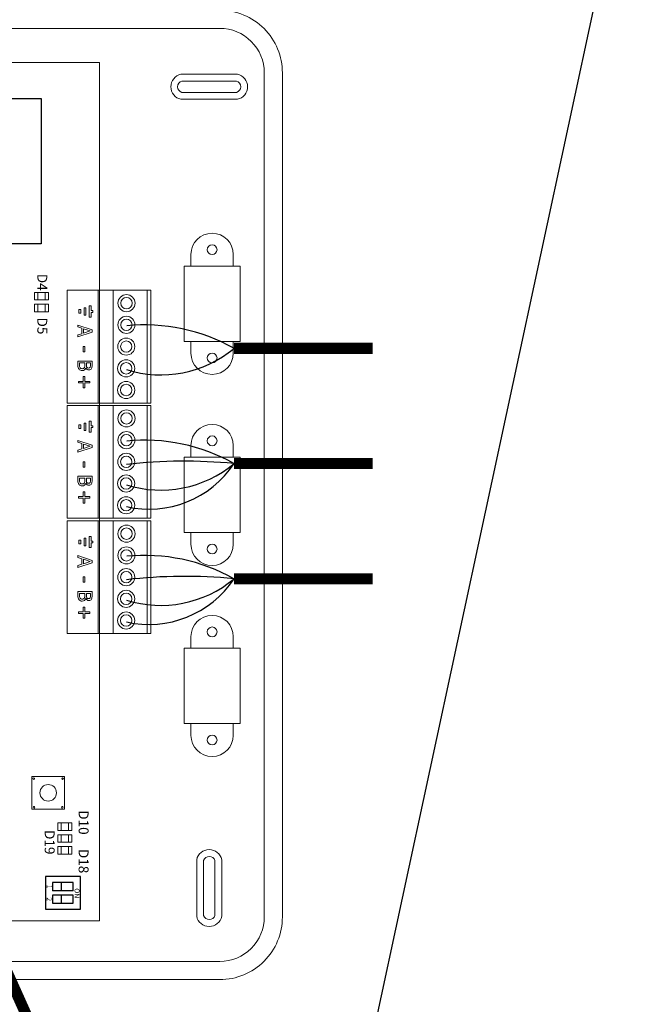
# Model space of a CAD drawing. Units: millimetres. Extents: x 218 to 532957, y 1424 to 5507.
# Drawn here: x 5276 to 6182, y 3166 to 4615 of the extents above; entities that cross this region are included whole.
import ezdxf

# ---------------------------------------------------------------- set-up
doc = ezdxf.new("R2010")
doc.units = ezdxf.units.MM
doc.layers.add('AIRZONE CABLE', color=7, linetype='Continuous')
doc.layers.add('AIRZONE HARDWARE', color=7, linetype='Continuous')
doc.styles.get("Standard").update_dxf_attribs({"font": 'arial.ttf'})

msp = doc.modelspace()

# ---------------------------------------------------------------- linework, layer by layer
msp.add_line((6160.9, 4814.7), (5764.8, 2975.4))
at = {"layer": 'AIRZONE CABLE', "color": 7, "linetype": 'ByBlock', "lineweight": -2, "const_width": 16.4}
for points in [[(5796.3, 4131.5), (5591.8, 4131.5), (5591.8, 4131.5), (5591.8, 4131.5), (5591.8, 4131.5)], [(5796.3, 3961.9), (5591.8, 3961.9), (5591.8, 3961.9), (5591.8, 3961.9), (5591.8, 3961.9)], [(5796.3, 3792.2), (5591.8, 3792.2), (5591.8, 3792.2), (5591.8, 3792.2), (5591.8, 3792.2)]]:
    msp.add_lwpolyline(points, dxfattribs=at)
at = {"layer": 'AIRZONE CABLE', "color": 6, "linetype": 'ByBlock', "lineweight": -2, "const_width": 16.4}
msp.add_lwpolyline([(5256.2, 3216), (5472.2, 2735.7), (7319, 2735.7), (7319, 3213.5)], dxfattribs=at)
at = {"layer": 'AIRZONE CABLE', "color": 5, "lineweight": 30}
for centre in [(5460.1, 3896.9), (5460.1, 3727.3), (5460.1, 3557.6)]:
    msp.add_arc(centre, 269, 60.6925, 95.6313, dxfattribs=at)
at = {"layer": 'AIRZONE CABLE', "color": 3, "lineweight": 30}
for centre in [(5484.1, 4260.1), (5484.1, 4090.5), (5484.1, 3920.8)]:
    msp.add_arc(centre, 167.8, 252.3684, 309.9479, dxfattribs=at)
at = {"layer": 'AIRZONE CABLE', "color": 7, "lineweight": 30}
for centre in [(5519.1, 3199.2), (5519.1, 3029.6)]:
    msp.add_arc(centre, 766.1, 84.5526, 96.4303, dxfattribs=at)
at = {"layer": 'AIRZONE CABLE', "color": 1, "lineweight": 30}
for centre in [(5466.4, 4045.5), (5466.4, 3875.8)]:
    msp.add_arc(centre, 150.8, 257.3265, 326.3147, dxfattribs=at)
at = {"layer": 'AIRZONE HARDWARE', "lineweight": 9}
for p, q in [((4766.8, 4552.2), (5393.8, 4552.2)), ((5518.4, 4141.5), (5518.4, 4252.4)), ((5518.4, 4252.4), (5600.7, 4252.4)), ((5600.7, 4252.4), (5600.7, 4141.5)), ((5600.7, 4141.5), (5518.4, 4141.5)), ((5600.7, 3971.1), (5518.4, 3971.1)), ((5518.4, 3971.1), (5518.4, 3860.2)), ((5600.7, 3860.2), (5600.7, 3971.1)), ((5518.4, 3860.2), (5600.7, 3860.2)), ((5600.7, 3689.8), (5518.4, 3689.8)), ((5518.4, 3689.8), (5518.4, 3578.9)), ((5600.7, 3578.9), (5600.7, 3689.8)), ((5518.4, 3578.9), (5600.7, 3578.9))]:
    msp.add_line(p, q, dxfattribs=at)
at = {"layer": 'AIRZONE HARDWARE', "lineweight": 9, "ltscale": 25.4}
for p, q in [((5393.8, 4217.1), (5393.8, 4552.2)), ((5391.6, 4217.1), (5345.8, 4217.1)), ((5345.8, 4050.9), (5345.8, 4217.1)), ((5391.6, 4217.1), (5393.8, 4217.1)), ((5391.6, 4217.1), (5391.6, 4117.4)), ((5413.7, 4217.1), (5393.8, 4217.1)), ((5393.8, 4217.1), (5393.8, 4117.4)), ((5413.7, 4117.4), (5413.7, 4217.1)), ((5413.7, 4117.4), (5413.7, 4217.1)), ((5413.7, 4217.1), (5469.3, 4217.1)), ((5463.7, 4050.9), (5463.7, 4217.1)), ((5469.3, 4217.1), (5469.3, 4050.9)), ((5370.9, 4191.2), (5373.7, 4191.2)), ((5370.9, 4180.3), (5370.9, 4191.2)), ((5373.7, 4191.2), (5373.7, 4180.3)), ((5381.3, 4193.9), (5378.5, 4193.9)), ((5378.5, 4193.9), (5378.5, 4177.6)), ((5381.3, 4187.1), (5381.3, 4193.9)), ((5363.3, 4188.5), (5366.2, 4188.5)), ((5363.3, 4183), (5363.3, 4188.5)), ((5366.2, 4183), (5363.3, 4183)), ((5366.2, 4188.5), (5366.2, 4183)), ((5373.7, 4180.3), (5370.9, 4180.3)), ((5378.5, 4177.6), (5381.3, 4177.6)), ((5384, 4187.1), (5381.3, 4187.1)), ((5381.3, 4177.6), (5381.3, 4184.4)), ((5381.3, 4184.4), (5384, 4184.4)), ((5384, 4184.4), (5384, 4187.1)), ((5361.9, 4162.9), (5361.9, 4165.7)), ((5361.9, 4165.7), (5382.7, 4158.7)), ((5367.7, 4161), (5361.9, 4162.9)), ((5367.7, 4153), (5367.7, 4161)), ((5382.7, 4155.3), (5361.9, 4148.2)), ((5361.9, 4151.1), (5367.7, 4153)), ((5361.9, 4148.2), (5361.9, 4151.1)), ((5379.9, 4157), (5370, 4160.2)), ((5370, 4160.2), (5370, 4153.8)), ((5370, 4153.8), (5379.9, 4157)), ((5382.7, 4158.7), (5382.7, 4155.3)), ((5369.7, 4126.4), (5369.7, 4134.2)), ((5369.7, 4134.2), (5372.2, 4134.2)), ((5372.2, 4134.2), (5372.2, 4126.4)), ((5372.2, 4126.4), (5369.7, 4126.4)), ((5391.6, 4117.4), (5391.6, 4050.9)), ((5393.8, 4117.4), (5393.8, 4050.9)), ((5413.7, 4050.9), (5413.7, 4117.4)), ((5413.7, 4050.9), (5413.7, 4117.4)), ((5361.9, 4112.7), (5382.7, 4112.7)), ((5371.9, 4110), (5364.2, 4110)), ((5373.6, 4102.5), (5373.4, 4102.5)), ((5380.3, 4110), (5374.3, 4110)), ((5369.8, 4082.8), (5369.8, 4089.8)), ((5369.8, 4089.8), (5372.1, 4089.8)), ((5372.1, 4089.8), (5372.1, 4082.8)), ((5362.8, 4080.5), (5362.8, 4082.8)), ((5362.8, 4082.8), (5369.8, 4082.8)), ((5369.8, 4080.5), (5362.8, 4080.5)), ((5369.8, 4073.4), (5369.8, 4080.5)), ((5372.1, 4082.8), (5379.2, 4082.8)), ((5372.1, 4080.5), (5372.1, 4073.4)), ((5379.2, 4080.5), (5372.1, 4080.5)), ((5379.2, 4082.8), (5379.2, 4080.5)), ((5372.1, 4073.4), (5369.8, 4073.4)), ((5413.7, 4050.9), (5345.8, 4050.9)), ((5391.6, 4047.4), (5345.8, 4047.4)), ((5345.8, 3881.3), (5345.8, 4047.4)), ((5391.6, 4047.4), (5393.8, 4047.4)), ((5391.6, 4047.4), (5391.6, 3947.7)), ((5393.8, 4047.4), (5393.8, 4050.9)), ((5413.7, 4047.4), (5393.8, 4047.4)), ((5393.8, 4047.4), (5393.8, 3947.7)), ((5413.7, 4050.9), (5469.3, 4050.9)), ((5413.7, 3947.7), (5413.7, 4047.4)), ((5413.7, 3947.7), (5413.7, 4047.4)), ((5413.7, 4047.4), (5469.3, 4047.4)), ((5463.7, 3881.3), (5463.7, 4047.4)), ((5469.3, 4047.4), (5469.3, 3881.3)), ((5363.3, 4018.8), (5366.2, 4018.8)), ((5363.3, 4013.3), (5363.3, 4018.8)), ((5366.2, 4018.8), (5366.2, 4013.3)), ((5370.9, 4021.5), (5373.7, 4021.5)), ((5370.9, 4010.6), (5370.9, 4021.5)), ((5373.7, 4021.5), (5373.7, 4010.6)), ((5381.3, 4024.2), (5378.5, 4024.2)), ((5378.5, 4024.2), (5378.5, 4007.9)), ((5381.3, 4017.5), (5381.3, 4024.2)), ((5384, 4017.5), (5381.3, 4017.5)), ((5384, 4014.7), (5384, 4017.5)), ((5366.2, 4013.3), (5363.3, 4013.3)), ((5373.7, 4010.6), (5370.9, 4010.6)), ((5378.5, 4007.9), (5381.3, 4007.9)), ((5381.3, 4007.9), (5381.3, 4014.7)), ((5381.3, 4014.7), (5384, 4014.7)), ((5361.9, 3993.2), (5361.9, 3996)), ((5361.9, 3996), (5382.7, 3989)), ((5367.7, 3991.3), (5361.9, 3993.2)), ((5367.7, 3983.3), (5367.7, 3991.3)), ((5379.9, 3987.3), (5370, 3990.5)), ((5370, 3990.5), (5370, 3984.1)), ((5370, 3984.1), (5379.9, 3987.3)), ((5382.7, 3989), (5382.7, 3985.6)), ((5382.7, 3985.6), (5361.9, 3978.5)), ((5361.9, 3981.5), (5367.7, 3983.3)), ((5361.9, 3978.5), (5361.9, 3981.5)), ((5369.7, 3956.7), (5369.7, 3964.6)), ((5369.7, 3964.6), (5372.2, 3964.6)), ((5372.2, 3964.6), (5372.2, 3956.7)), ((5361.9, 3943.1), (5382.7, 3943.1)), ((5372.2, 3956.7), (5369.7, 3956.7)), ((5391.6, 3947.7), (5391.6, 3881.3)), ((5393.8, 3947.7), (5393.8, 3881.3)), ((5413.7, 3881.3), (5413.7, 3947.7)), ((5413.7, 3881.3), (5413.7, 3947.7)), ((5371.9, 3940.3), (5364.2, 3940.3)), ((5373.6, 3932.8), (5373.4, 3932.8)), ((5380.3, 3940.3), (5374.3, 3940.3)), ((5369.8, 3913.1), (5369.8, 3920.2)), ((5369.8, 3920.2), (5372.1, 3920.2)), ((5372.1, 3920.2), (5372.1, 3913.1)), ((5362.8, 3910.8), (5362.8, 3913.1)), ((5362.8, 3913.1), (5369.8, 3913.1)), ((5369.8, 3910.8), (5362.8, 3910.8)), ((5369.8, 3903.7), (5369.8, 3910.8)), ((5372.1, 3903.7), (5369.8, 3903.7)), ((5372.1, 3913.1), (5379.2, 3913.1)), ((5372.1, 3910.8), (5372.1, 3903.7)), ((5379.2, 3910.8), (5372.1, 3910.8)), ((5379.2, 3913.1), (5379.2, 3910.8)), ((5413.7, 3881.3), (5345.8, 3881.3)), ((5391.6, 3877.7), (5345.8, 3877.7)), ((5345.8, 3778), (5345.8, 3877.7)), ((5391.6, 3877.7), (5393.8, 3877.7)), ((5391.6, 3877.7), (5391.6, 3778)), ((5393.8, 3877.7), (5393.8, 3881.3)), ((5413.7, 3877.7), (5393.8, 3877.7)), ((5393.8, 3877.7), (5393.8, 3778)), ((5413.7, 3881.3), (5469.3, 3881.3)), ((5413.7, 3778), (5413.7, 3877.7)), ((5413.7, 3778), (5413.7, 3877.7)), ((5413.7, 3877.7), (5469.3, 3877.7)), ((5463.7, 3711.6), (5463.7, 3877.7)), ((5469.3, 3877.7), (5469.3, 3711.6)), ((5363.3, 3849.1), (5366.2, 3849.1)), ((5363.3, 3843.7), (5363.3, 3849.1)), ((5366.2, 3843.7), (5363.3, 3843.7)), ((5366.2, 3849.1), (5366.2, 3843.7)), ((5370.9, 3851.8), (5373.7, 3851.8)), ((5370.9, 3840.9), (5370.9, 3851.8)), ((5373.7, 3851.8), (5373.7, 3840.9)), ((5381.3, 3854.5), (5378.5, 3854.5)), ((5378.5, 3854.5), (5378.5, 3838.2)), ((5381.3, 3847.8), (5381.3, 3854.5)), ((5384, 3847.8), (5381.3, 3847.8)), ((5381.3, 3838.2), (5381.3, 3845)), ((5381.3, 3845), (5384, 3845)), ((5384, 3845), (5384, 3847.8)), ((5373.7, 3840.9), (5370.9, 3840.9)), ((5378.5, 3838.2), (5381.3, 3838.2)), ((5361.9, 3823.5), (5361.9, 3826.3)), ((5361.9, 3826.3), (5382.7, 3819.3)), ((5367.7, 3821.6), (5361.9, 3823.5)), ((5382.7, 3815.9), (5361.9, 3808.9)), ((5361.9, 3811.8), (5367.7, 3813.7)), ((5367.7, 3813.7), (5367.7, 3821.6)), ((5379.9, 3817.7), (5370, 3820.9)), ((5370, 3820.9), (5370, 3814.4)), ((5370, 3814.4), (5379.9, 3817.7)), ((5382.7, 3819.3), (5382.7, 3815.9)), ((5361.9, 3808.9), (5361.9, 3811.8)), ((5369.7, 3787), (5369.7, 3794.9)), ((5369.7, 3794.9), (5372.2, 3794.9)), ((5372.2, 3787), (5369.7, 3787)), ((5372.2, 3794.9), (5372.2, 3787)), ((5345.8, 3711.6), (5345.8, 3778)), ((5361.9, 3773.4), (5382.7, 3773.4)), ((5371.9, 3770.6), (5364.2, 3770.6)), ((5380.3, 3770.6), (5374.3, 3770.6)), ((5391.6, 3778), (5391.6, 3711.6)), ((5393.8, 3778), (5393.8, 3711.6)), ((5413.7, 3711.6), (5413.7, 3778)), ((5413.7, 3711.6), (5413.7, 3778)), ((5373.6, 3763.2), (5373.4, 3763.2)), ((5362.8, 3741.1), (5362.8, 3743.4)), ((5362.8, 3743.4), (5369.8, 3743.4)), ((5369.8, 3741.1), (5362.8, 3741.1)), ((5369.8, 3743.4), (5369.8, 3750.5)), ((5369.8, 3750.5), (5372.1, 3750.5)), ((5369.8, 3734), (5369.8, 3741.1)), ((5372.1, 3750.5), (5372.1, 3743.4)), ((5372.1, 3743.4), (5379.2, 3743.4)), ((5372.1, 3741.1), (5372.1, 3734)), ((5379.2, 3741.1), (5372.1, 3741.1)), ((5379.2, 3743.4), (5379.2, 3741.1)), ((5372.1, 3734), (5369.8, 3734)), ((5413.7, 3711.6), (5345.8, 3711.6)), ((5393.8, 3356.1), (5393.8, 3711.6)), ((5413.7, 3711.6), (5469.3, 3711.6)), ((5393.8, 3288.8), (5393.8, 3356.1)), ((5080.3, 3288.8), (5393.8, 3288.8))]:
    msp.add_line(p, q, dxfattribs=at)
at = {"layer": 'AIRZONE HARDWARE'}
for p, q in [((5337.3, 3344.9), (5337.3, 3333)), ((5355, 3333), (5324.6, 3333)), ((5355, 3326.6), (5324.6, 3326.6)), ((5355, 3326.6), (5324.6, 3326.6)), ((5355, 3326.6), (5324.6, 3326.6)), ((5337.3, 3326.6), (5337.3, 3314.6))]:
    msp.add_line(p, q, dxfattribs=at)
at = {"layer": 'AIRZONE HARDWARE', "lineweight": 9}
for points in [[(4589.8, 4629.2), (5080.3, 4629.2), (5570.8, 4629.2, -0.414214), (5663.1, 4536.9), (5663.1, 3294.4, -0.414214), (5570.8, 3202.1), (5080.3, 3202.1), (4589.8, 3202.1, -0.414214), (4497.5, 3294.4), (4497.5, 4536.9, -0.414214)], [(4589.8, 4602.5), (5080.3, 4602.5), (5570.8, 4602.5, -0.414214), (5636.4, 4536.9), (5636.4, 3294.4, -0.414214), (5570.8, 3228.8), (5080.3, 3228.8), (4589.8, 3228.8, -0.414214), (4524.2, 3294.4), (4524.2, 4536.9, -0.414214)], [(5596.9, 4498.1, 0.809417), (5596.9, 4535), (5513.7, 4535, 0.809417), (5513.7, 4498.1)], [(5595.6, 4508.1, 0.731678), (5595.6, 4525), (5514.9, 4525, 0.731678), (5514.9, 4508.1)], [(5536.8, 3295.3, 0.809417), (5573.7, 3295.3), (5573.7, 3378.5, 0.809417), (5536.8, 3378.5)], [(5546.9, 3296.6, 0.731678), (5563.7, 3296.6), (5563.7, 3377.3, 0.731678), (5546.9, 3377.3)]]:
    msp.add_lwpolyline(points, format="xyb", close=True, dxfattribs=at)
at = {"layer": 'AIRZONE HARDWARE'}
for points in [[(5307.6, 4499.1), (5307.6, 4285.5), (4909.8, 4285.5), (4909.8, 4499.1)], [(5314.1, 3353.8), (5314.1, 3305.8), (5365.6, 3305.8), (5365.6, 3353.8)]]:
    msp.add_lwpolyline(points, close=True, dxfattribs=at)
at = {"layer": 'AIRZONE HARDWARE', "lineweight": 9}
for points in [[(5528.3, 4269.6), (5528.3, 4252.4), (5590.8, 4252.4), (5590.8, 4269.6)], [(5528.3, 4124.3), (5528.3, 4141.5), (5590.8, 4141.5), (5590.8, 4124.3)], [(5528.3, 3988.3), (5528.3, 3971.1), (5590.8, 3971.1), (5590.8, 3988.3)], [(5528.3, 3843), (5528.3, 3860.2), (5590.8, 3860.2), (5590.8, 3843)], [(5528.3, 3707), (5528.3, 3689.8), (5590.8, 3689.8), (5590.8, 3707)], [(5528.3, 3561.7), (5528.3, 3578.9), (5590.8, 3578.9), (5590.8, 3561.7)]]:
    msp.add_lwpolyline(points, dxfattribs=at)
for points in [[(5318.4, 4213.8), (5318.4, 4202.8), (5297.8, 4202.8), (5297.8, 4213.8)], [(5302.7, 4213.8), (5302.7, 4202.8), (5302.7, 4202.8), (5302.7, 4213.8)], [(5313.6, 4213.8), (5313.6, 4202.8), (5313.6, 4202.8), (5313.6, 4213.8)], [(5318.4, 4196.3), (5318.4, 4185.4), (5297.8, 4185.4), (5297.8, 4196.3)], [(5302.7, 4196.3), (5302.7, 4185.4), (5302.7, 4185.4), (5302.7, 4196.3)], [(5313.6, 4196.3), (5313.6, 4185.4), (5313.6, 4185.4), (5313.6, 4196.3)], [(5342.1, 3501.2), (5342.1, 3453.1), (5294, 3453.1), (5294, 3501.2)], [(5352.7, 3432.7), (5352.7, 3421.8), (5332.1, 3421.8), (5332.1, 3432.7)], [(5337, 3432.7), (5337, 3421.8), (5337, 3421.8), (5337, 3432.7)], [(5347.9, 3432.7), (5347.9, 3421.8), (5347.9, 3421.8), (5347.9, 3432.7)], [(5352.7, 3415.3), (5352.7, 3404.3), (5332.1, 3404.3), (5332.1, 3415.3)], [(5337, 3415.3), (5337, 3404.3), (5337, 3404.3), (5337, 3415.3)], [(5347.9, 3415.3), (5347.9, 3404.3), (5347.9, 3404.3), (5347.9, 3415.3)], [(5352.7, 3397.8), (5352.7, 3386.9), (5332.1, 3386.9), (5332.1, 3397.8)], [(5337, 3397.8), (5337, 3386.9), (5337, 3386.9), (5337, 3397.8)], [(5347.9, 3397.8), (5347.9, 3386.9), (5347.9, 3386.9), (5347.9, 3397.8)]]:
    msp.add_lwpolyline(points, close=True, dxfattribs=at)
at = {"layer": 'AIRZONE HARDWARE'}
for points in [[(5355, 3333), (5355, 3344.9), (5324.6, 3344.9), (5324.6, 3333)], [(5324.6, 3326.6), (5324.6, 3314.6), (5355, 3314.6), (5355, 3326.6)]]:
    msp.add_lwpolyline(points, dxfattribs=at)
at = {"layer": 'AIRZONE HARDWARE', "lineweight": 9}
for centre, radius in [((5559.6, 4276.6), 7.21), ((5559.6, 4117.3), 7.21), ((5559.6, 3995.3), 7.21), ((5559.6, 3836), 7.21), ((5559.6, 3714), 7.21), ((5559.6, 3554.7), 7.21), ((5296.8, 3498), 1.24), ((5339.3, 3498), 1.24), ((5318.1, 3477.1), 12.2), ((5297.2, 3455.9), 1.24), ((5338.9, 3455.9), 1.24)]:
    msp.add_circle(centre, radius, dxfattribs=at)
at = {"layer": 'AIRZONE HARDWARE', "lineweight": 9, "ltscale": 25.4}
for centre, radius in [((5433.4, 4198), 12.6), ((5433.4, 4198), 8.39), ((5433.3, 4166), 12.6), ((5433.3, 4166), 8.39), ((5433.1, 4134), 12.6), ((5433.1, 4134), 8.39), ((5433, 4102), 12.6), ((5433, 4102), 8.39), ((5432.9, 4070.1), 12.6), ((5432.9, 4070.1), 8.39), ((5433.4, 4028.3), 12.6), ((5433.4, 4028.3), 8.39), ((5433.3, 3996.3), 12.6), ((5433.3, 3996.3), 8.39), ((5433.1, 3964.3), 12.6), ((5433.1, 3964.3), 8.39), ((5433, 3932.4), 12.6), ((5433, 3932.4), 8.39), ((5432.9, 3900.4), 12.6), ((5432.9, 3900.4), 8.39), ((5433.4, 3858.6), 12.6), ((5433.4, 3858.6), 8.39), ((5433.3, 3826.6), 12.6), ((5433.3, 3826.6), 8.39), ((5433.1, 3794.6), 12.6), ((5433.1, 3794.6), 8.39), ((5433, 3762.7), 12.6), ((5433, 3762.7), 8.39), ((5432.9, 3730.7), 12.6), ((5432.9, 3730.7), 8.39)]:
    msp.add_circle(centre, radius, dxfattribs=at)
at = {"layer": 'AIRZONE HARDWARE', "lineweight": 9}
for centre, start, end in [((5559.6, 4269.6), 0, 180), ((5559.6, 4124.3), 180, 0), ((5559.6, 3988.3), 0, 180), ((5559.6, 3843), 180, 0), ((5559.6, 3707), 0, 180), ((5559.6, 3561.7), 180, 0)]:
    msp.add_arc(centre, 31.2, start, end, dxfattribs=at)
at = {"layer": 'AIRZONE HARDWARE', "lineweight": 9, "ltscale": 25.4}
for points, knots in [([(5368.3, 4098.6), (5367.2, 4098.6), (5366.3, 4098.8), (5364.7, 4099.6), (5364.1, 4100.1), (5363.6, 4100.8), (5362.9, 4101.6), (5362.5, 4102.4), (5362.2, 4103.3), (5362, 4104.2), (5361.9, 4105.4), (5361.9, 4106.8), (5361.9, 4108.8), (5361.9, 4110.7), (5361.9, 4112.7)], [0, 0, 0, 0, 0.151855, 0.151855, 0.30371, 0.30371, 0.30371, 0.464667, 0.464667, 0.464667, 0.662299, 0.662299, 0.662299, 1, 1, 1, 1]), ([(5364.2, 4110), (5364.2, 4109.2), (5364.2, 4108.5), (5364.2, 4107.7), (5364.2, 4106.5), (5364.3, 4105.6), (5364.5, 4104.2), (5364.8, 4103.6), (5365.1, 4103), (5365.5, 4102.5), (5365.9, 4102.1), (5366.4, 4101.9), (5366.8, 4101.6), (5367.4, 4101.5), (5368.2, 4101.5)], [0, 0, 0, 0, 0.210108, 0.210108, 0.210108, 0.438378, 0.438378, 0.666648, 0.666648, 0.666648, 0.826977, 0.826977, 0.826977, 1, 1, 1, 1]), ([(5368.2, 4101.5), (5368.9, 4101.5), (5369.6, 4101.6), (5370.6, 4102.1), (5371, 4102.5), (5371.4, 4103.2), (5371.6, 4103.6), (5371.8, 4104.1), (5371.9, 4105.1), (5371.9, 4105.9), (5371.9, 4106.8), (5371.9, 4107.9), (5371.9, 4108.9), (5371.9, 4110)], [0, 0, 0, 0, 0.18114, 0.18114, 0.362281, 0.362281, 0.362281, 0.534941, 0.534941, 0.707601, 0.707601, 0.707601, 1, 1, 1, 1]), ([(5373.4, 4102.5), (5373.1, 4101.3), (5372.5, 4100.3), (5371.6, 4099.6), (5370.7, 4098.9), (5369.6, 4098.6), (5368.3, 4098.6)], [0, 0, 0, 0, 0.495119, 0.495119, 0.495119, 1, 1, 1, 1]), ([(5382.7, 4112.7), (5382.7, 4110.9), (5382.7, 4109.1), (5382.7, 4107.2), (5382.7, 4105.7), (5382.7, 4104.6), (5382.6, 4103.9), (5382.5, 4103.1), (5382.2, 4102.4), (5381.9, 4101.8), (5381.5, 4101), (5380.9, 4100.5), (5380.3, 4100.1), (5379.6, 4099.8), (5378.9, 4099.6), (5377, 4099.6), (5376.1, 4099.9), (5374.6, 4100.9), (5374, 4101.6), (5373.6, 4102.5)], [0, 0, 0, 0, 0.257288, 0.257288, 0.257288, 0.413565, 0.413565, 0.413565, 0.51869, 0.51869, 0.51869, 0.626532, 0.626532, 0.626532, 0.741445, 0.741445, 0.870723, 0.870723, 1, 1, 1, 1]), ([(5374.3, 4110), (5374.3, 4108.9), (5374.3, 4107.9), (5374.3, 4106.8), (5374.3, 4106), (5374.3, 4105.3), (5374.4, 4104.9), (5374.5, 4104.5), (5374.6, 4104.1), (5374.9, 4103.7), (5375.2, 4103.2), (5375.5, 4102.9), (5376.4, 4102.6), (5377, 4102.5), (5377.6, 4102.5)], [0, 0, 0, 0, 0.3295, 0.3295, 0.3295, 0.531719, 0.531719, 0.531719, 0.678719, 0.678719, 0.678719, 0.83936, 0.83936, 1, 1, 1, 1]), ([(5377.6, 4102.5), (5378.1, 4102.5), (5378.5, 4102.6), (5378.9, 4102.7), (5379.3, 4102.9), (5379.6, 4103.2), (5379.8, 4103.6), (5380, 4104), (5380.2, 4104.5), (5380.3, 4105.6), (5380.3, 4106.3), (5380.3, 4107.3), (5380.3, 4108.2), (5380.3, 4109.1), (5380.3, 4110)], [0, 0, 0, 0, 0.148487, 0.148487, 0.148487, 0.283252, 0.283252, 0.283252, 0.495231, 0.495231, 0.707211, 0.707211, 0.707211, 1, 1, 1, 1]), ([(5368.3, 3928.9), (5367.2, 3928.9), (5366.3, 3929.1), (5364.7, 3929.9), (5364.1, 3930.4), (5363.6, 3931.1), (5362.9, 3931.9), (5362.5, 3932.7), (5362.2, 3933.6), (5362, 3934.5), (5361.9, 3935.7), (5361.9, 3937.1), (5361.9, 3939.1), (5361.9, 3941.1), (5361.9, 3943.1)], [0, 0, 0, 0, 0.151855, 0.151855, 0.30371, 0.30371, 0.30371, 0.464667, 0.464667, 0.464667, 0.662299, 0.662299, 0.662299, 1, 1, 1, 1]), ([(5382.7, 3943.1), (5382.7, 3941.2), (5382.7, 3939.4), (5382.7, 3937.5), (5382.7, 3936.1), (5382.7, 3934.9), (5382.6, 3934.2), (5382.5, 3933.5), (5382.2, 3932.7), (5381.9, 3932.1), (5381.5, 3931.3), (5380.9, 3930.8), (5380.3, 3930.4), (5379.6, 3930.1), (5378.9, 3929.9), (5377, 3929.9), (5376.1, 3930.2), (5374.6, 3931.2), (5374, 3931.9), (5373.6, 3932.8)], [0, 0, 0, 0, 0.257288, 0.257288, 0.257288, 0.413565, 0.413565, 0.413565, 0.51869, 0.51869, 0.51869, 0.626532, 0.626532, 0.626532, 0.741445, 0.741445, 0.870723, 0.870723, 1, 1, 1, 1]), ([(5364.2, 3940.3), (5364.2, 3939.5), (5364.2, 3938.8), (5364.2, 3938), (5364.2, 3936.8), (5364.3, 3935.9), (5364.5, 3934.5), (5364.8, 3933.9), (5365.1, 3933.3), (5365.5, 3932.8), (5365.9, 3932.4), (5366.4, 3932.2), (5366.8, 3931.9), (5367.4, 3931.8), (5368.2, 3931.8)], [0, 0, 0, 0, 0.210108, 0.210108, 0.210108, 0.438378, 0.438378, 0.666648, 0.666648, 0.666648, 0.826977, 0.826977, 0.826977, 1, 1, 1, 1]), ([(5368.2, 3931.8), (5368.9, 3931.8), (5369.6, 3931.9), (5370.6, 3932.4), (5371, 3932.8), (5371.4, 3933.5), (5371.6, 3933.9), (5371.8, 3934.4), (5371.9, 3935.5), (5371.9, 3936.2), (5371.9, 3937.1), (5371.9, 3938.2), (5371.9, 3939.2), (5371.9, 3940.3)], [0, 0, 0, 0, 0.18114, 0.18114, 0.362281, 0.362281, 0.362281, 0.534941, 0.534941, 0.707601, 0.707601, 0.707601, 1, 1, 1, 1]), ([(5373.4, 3932.8), (5373.1, 3931.6), (5372.5, 3930.6), (5371.6, 3930), (5370.7, 3929.3), (5369.6, 3928.9), (5368.3, 3928.9)], [0, 0, 0, 0, 0.495119, 0.495119, 0.495119, 1, 1, 1, 1]), ([(5374.3, 3940.3), (5374.3, 3939.2), (5374.3, 3938.2), (5374.3, 3937.2), (5374.3, 3936.3), (5374.3, 3935.7), (5374.4, 3935.2), (5374.5, 3934.8), (5374.6, 3934.4), (5374.9, 3934), (5375.2, 3933.6), (5375.5, 3933.3), (5376.4, 3932.9), (5377, 3932.8), (5377.6, 3932.8)], [0, 0, 0, 0, 0.3295, 0.3295, 0.3295, 0.531719, 0.531719, 0.531719, 0.678719, 0.678719, 0.678719, 0.83936, 0.83936, 1, 1, 1, 1]), ([(5377.6, 3932.8), (5378.1, 3932.8), (5378.5, 3932.9), (5378.9, 3933.1), (5379.3, 3933.2), (5379.6, 3933.5), (5379.8, 3933.9), (5380, 3934.3), (5380.2, 3934.8), (5380.3, 3935.9), (5380.3, 3936.7), (5380.3, 3937.6), (5380.3, 3938.5), (5380.3, 3939.4), (5380.3, 3940.3)], [0, 0, 0, 0, 0.148487, 0.148487, 0.148487, 0.283252, 0.283252, 0.283252, 0.495231, 0.495231, 0.707211, 0.707211, 0.707211, 1, 1, 1, 1]), ([(5368.3, 3759.2), (5367.2, 3759.2), (5366.3, 3759.4), (5364.7, 3760.2), (5364.1, 3760.7), (5363.6, 3761.4), (5362.9, 3762.2), (5362.5, 3763), (5362.2, 3763.9), (5362, 3764.8), (5361.9, 3766), (5361.9, 3767.4), (5361.9, 3769.4), (5361.9, 3771.4), (5361.9, 3773.4)], [0, 0, 0, 0, 0.151855, 0.151855, 0.30371, 0.30371, 0.30371, 0.464667, 0.464667, 0.464667, 0.662299, 0.662299, 0.662299, 1, 1, 1, 1]), ([(5364.2, 3770.6), (5364.2, 3769.9), (5364.2, 3769.1), (5364.2, 3768.4), (5364.2, 3767.1), (5364.3, 3766.2), (5364.5, 3764.8), (5364.8, 3764.2), (5365.1, 3763.7), (5365.5, 3763.1), (5365.9, 3762.8), (5366.4, 3762.5), (5366.8, 3762.3), (5367.4, 3762.1), (5368.2, 3762.1)], [0, 0, 0, 0, 0.210108, 0.210108, 0.210108, 0.438378, 0.438378, 0.666648, 0.666648, 0.666648, 0.826977, 0.826977, 0.826977, 1, 1, 1, 1]), ([(5368.2, 3762.1), (5368.9, 3762.1), (5369.6, 3762.3), (5370.6, 3762.7), (5371, 3763.2), (5371.4, 3763.8), (5371.6, 3764.3), (5371.8, 3764.7), (5371.9, 3765.8), (5371.9, 3766.5), (5371.9, 3767.5), (5371.9, 3768.5), (5371.9, 3769.6), (5371.9, 3770.6)], [0, 0, 0, 0, 0.18114, 0.18114, 0.362281, 0.362281, 0.362281, 0.534941, 0.534941, 0.707601, 0.707601, 0.707601, 1, 1, 1, 1]), ([(5382.7, 3773.4), (5382.7, 3771.5), (5382.7, 3769.7), (5382.7, 3767.9), (5382.7, 3766.4), (5382.7, 3765.3), (5382.6, 3764.5), (5382.5, 3763.8), (5382.2, 3763.1), (5381.9, 3762.4), (5381.5, 3761.6), (5380.9, 3761.1), (5380.3, 3760.7), (5379.6, 3760.4), (5378.9, 3760.2), (5377, 3760.2), (5376.1, 3760.5), (5374.6, 3761.5), (5374, 3762.2), (5373.6, 3763.2)], [0, 0, 0, 0, 0.257288, 0.257288, 0.257288, 0.413565, 0.413565, 0.413565, 0.51869, 0.51869, 0.51869, 0.626532, 0.626532, 0.626532, 0.741445, 0.741445, 0.870723, 0.870723, 1, 1, 1, 1]), ([(5374.3, 3770.6), (5374.3, 3769.6), (5374.3, 3768.5), (5374.3, 3767.5), (5374.3, 3766.6), (5374.3, 3766), (5374.4, 3765.6), (5374.5, 3765.2), (5374.6, 3764.7), (5374.9, 3764.3), (5375.2, 3763.9), (5375.5, 3763.6), (5376.4, 3763.2), (5377, 3763.1), (5377.6, 3763.1)], [0, 0, 0, 0, 0.3295, 0.3295, 0.3295, 0.531719, 0.531719, 0.531719, 0.678719, 0.678719, 0.678719, 0.83936, 0.83936, 1, 1, 1, 1]), ([(5377.6, 3763.1), (5378.1, 3763.1), (5378.5, 3763.2), (5378.9, 3763.4), (5379.3, 3763.5), (5379.6, 3763.8), (5379.8, 3764.2), (5380, 3764.6), (5380.2, 3765.1), (5380.3, 3766.2), (5380.3, 3767), (5380.3, 3767.9), (5380.3, 3768.8), (5380.3, 3769.7), (5380.3, 3770.6)], [0, 0, 0, 0, 0.148487, 0.148487, 0.148487, 0.283252, 0.283252, 0.283252, 0.495231, 0.495231, 0.707211, 0.707211, 0.707211, 1, 1, 1, 1]), ([(5373.4, 3763.2), (5373.1, 3761.9), (5372.5, 3760.9), (5371.6, 3760.3), (5370.7, 3759.6), (5369.6, 3759.2), (5368.3, 3759.2)], [0, 0, 0, 0, 0.495119, 0.495119, 0.495119, 1, 1, 1, 1])]:
    msp.add_open_spline(points, degree=3, knots=knots, dxfattribs=at)

# ---------------------------------------------------------------- texts
at = {"layer": 'AIRZONE HARDWARE', "attachment_point": 1, "rotation": 270}
for s, width, insert, char_height in [('D4', 38.506, (5316.7, 4241.2), 14.64), ('D5', 38.506, (5316.7, 4176.8), 14.64), ('D10', 38.506, (5377.6, 3451.4), 14.64), ('D19', 38.506, (5327.6, 3422.2), 14.64), ('D18', 38.506, (5377.6, 3394.5), 14.64), ('1', 8.53, (5323.2, 3341.6), 7.32), ('ON', 7.009, (5364.2, 3336.5), 7.32), ('2', 8.53, (5323.2, 3323.2), 7.32)]:
    msp.add_mtext_dynamic_manual_height_columns(s, width=width, gutter_width=91.5, heights=[0], dxfattribs=dict(at, insert=insert, char_height=char_height))

doc.saveas('drawing.dxf')
